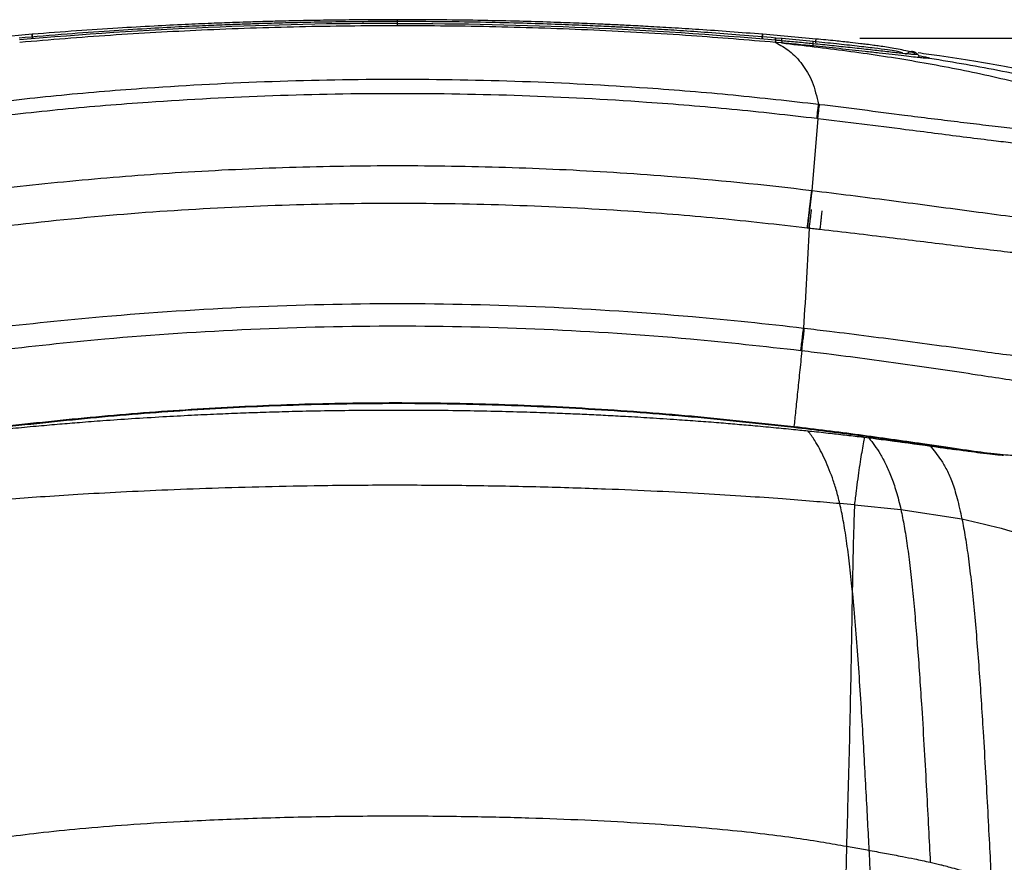
# Model space of a CAD drawing. Units: millimetres. Extents: x 0 to 5940, y 0 to 4200.
# Drawn here: x 2317 to 2519, y 1148 to 1320 of the extents above; entities that cross this region are included whole.
import ezdxf

# ---------------------------------------------------------------- set-up
doc = ezdxf.new("R2010")
doc.units = ezdxf.units.MM
doc.header["$LTSCALE"] = 20
doc.layers.add('DEFAULT', color=179, linetype='Continuous')
doc.styles.add('SLDTEXTSTYLE2', font='TXT', dxfattribs={"width": 0.605})
doc.dimstyles.new('SLDDIMSTYLE0', dxfattribs={"dimtxt": 50, "dimasz": 50, "dimexe": 0, "dimexo": 0.0625, "dimgap": 12.5, "dimtad": 1, "dimdec": 0, "dimrnd": 1e-09, "dimzin": 12, "dimdsep": 46, "dimtxsty": 'SLDTEXTSTYLE2', "dimsah": 1, "dimcen": 0.09, "dimadec": 0, "dimazin": 3, "dimtfac": 1, "dimtofl": 0, "dimtmove": 0, "dimatfit": 3, "dimfxl": 0, "dimfrac": 2, "dimtolj": 1, "dimtzin": 12, "dimarcsym": 0})

# ---------------------------------------------------------------- blocks, each defined once
blk = doc.blocks.new('_D_7')
at = {"layer": 'DEFAULT'}
for p, q in [((2489.43, 1316.55), (2924.7, 1316.55)), ((2904.7, 663.67), (2904.7, 1316.55)), ((2414.7, 663.67), (2924.7, 663.67))]:
    blk.add_line(p, q, dxfattribs=at)
for points in [[(2904.7, 1316.55), (2896.7, 1266.55), (2912.7, 1266.55)], [(2904.7, 663.67), (2912.7, 713.67), (2896.7, 713.67)]]:
    blk.add_solid(points, dxfattribs=at)
at = {"layer": 'DEFAULT', "insert": (2840.24, 932.82), "char_height": 50, "attachment_point": 1, "rotation": 90, "style": 'SLDTEXTSTYLE2'}
blk.add_mtext('653', dxfattribs=at)

msp = doc.modelspace()

# ---------------------------------------------------------------- linework, layer by layer
at = {"color": 7, "linetype": 'Continuous', "lineweight": 25}
for p, q in [((2319.84, 1317.36), (2308.92, 1316.39)), ((2480.48, 1316.39), (2469.55, 1317.36)), ((2472.17, 1315.69), (2472.11, 1315.69)), ((2473.42, 1315.58), (2472.17, 1315.69)), ((2472.19, 1316.58), (2472.19, 1316.56)), ((2473.5, 1316.47), (2472.25, 1316.58)), ((2479.89, 1315.87), (2473.5, 1316.47)), ((2503.17, 1312.46), (2503.17, 1312.46)), ((2480.99, 1303.04), (2481.18, 1303.01)), ((2480.84, 1300.07), (2479.6, 1285.37)), ((2479.6, 1285.37), (2479.69, 1285.36)), ((2477.91, 1257.19), (2478.11, 1257.16)), ((2477.56, 1252.52), (2477.36, 1252.55)), ((2475.95, 1237.03), (2475.93, 1236.81)), ((2488.34, 1220.96), (2485.35, 1221.23)), ((2488.34, 1220.96), (2497.86, 1220.01)), ((2497.86, 1220.01), (2510.36, 1218.1)), ((2486.71, 1151.07), (2491.37, 1150.23))]:
    msp.add_line(p, q, dxfattribs=at)
at = {"color": 8, "linetype": 'Continuous', "lineweight": 25}
msp.add_line((2503.52, 1312.56), (2503.75, 1312.48), dxfattribs=at)
at = {"color": 7, "linetype": 'Continuous', "lineweight": 25, "flags": 128}
for points in [[(2472.16, 1316.2), (2472.18, 1316.2), (2472.19, 1316.2), (2472.22, 1316.19)], [(2480.84, 1300.07), (2480.91, 1300.65), (2480.97, 1301.18), (2481.03, 1301.66), (2481.07, 1302.07), (2481.11, 1302.41), (2481.15, 1302.68), (2481.17, 1302.89), (2481.18, 1303.01)], [(2478.74, 1277.66), (2478.73, 1277.66), (2478.72, 1277.67), (2478.7, 1277.67), (2478.68, 1277.67), (2478.67, 1277.67)]]:
    msp.add_lwpolyline(points, dxfattribs=at)
at = {"color": 8, "linetype": 'Continuous', "lineweight": 25, "flags": 128}
msp.add_lwpolyline([(2479.14, 1281.56), (2479.14, 1281.59), (2479.2, 1282.07), (2479.27, 1282.61), (2479.34, 1283.18), (2479.41, 1283.76), (2479.48, 1284.34), (2479.54, 1284.88), (2479.6, 1285.37)], dxfattribs=at)
at = {"color": 7, "linetype": 'Continuous', "lineweight": 25}
msp.add_arc((2503.34, 1310.53), 1.94, 81.4322, 97.3066, dxfattribs=at)
for points, knots in [([(2394.7, 1319.96), (2392.4, 1319.96), (2387.92, 1319.95), (2381.51, 1319.88), (2375.73, 1319.77), (2370.74, 1319.65), (2366.54, 1319.53), (2363, 1319.41), (2359.38, 1319.27), (2355.06, 1319.1), (2349.56, 1318.84), (2342.98, 1318.48), (2335.34, 1318.01), (2326.62, 1317.39), (2320.46, 1316.86), (2317.2, 1316.59)], [0, 0, 0, 0, 0.088733, 0.17333, 0.247789, 0.312111, 0.366294, 0.41034, 0.449219, 0.506378, 0.577392, 0.662255, 0.760958, 0.873539, 1, 1, 1, 1]), ([(2394.7, 1319.58), (2381.77, 1319.58), (2368.84, 1319.31), (2343.01, 1318.18), (2330.11, 1317.34), (2317.23, 1316.2)], [0, 0, 0, 0, 0.5, 0.5, 1, 1, 1, 1]), ([(2394.7, 1320.34), (2392.47, 1320.34), (2388.12, 1320.33), (2381.89, 1320.26), (2376.29, 1320.17), (2371.44, 1320.06), (2367.37, 1319.95), (2363.92, 1319.85), (2360.41, 1319.73), (2356.22, 1319.57), (2350.87, 1319.34), (2344.49, 1319.02), (2337.06, 1318.59), (2328.75, 1318.05), (2322.92, 1317.59), (2319.9, 1317.36)], [0, 0, 0, 0, 0.089294, 0.17439, 0.249286, 0.313984, 0.368483, 0.412783, 0.451894, 0.509393, 0.580832, 0.666211, 0.76553, 0.878793, 1, 1, 1, 1]), ([(2469.49, 1317.36), (2467.27, 1317.53), (2462.93, 1317.88), (2456.72, 1318.31), (2451.13, 1318.66), (2446.29, 1318.94), (2442.22, 1319.15), (2438.78, 1319.32), (2435.26, 1319.48), (2431.07, 1319.65), (2425.73, 1319.84), (2419.34, 1320.03), (2411.9, 1320.2), (2403.57, 1320.32), (2397.72, 1320.34), (2394.7, 1320.34)], [0, 0, 0, 0, 0.089303, 0.174405, 0.249307, 0.314008, 0.36851, 0.412814, 0.451924, 0.509421, 0.580858, 0.666235, 0.765551, 0.878806, 1, 1, 1, 1]), ([(2472.19, 1316.59), (2469.75, 1316.8), (2465.13, 1317.19), (2458.58, 1317.69), (2452.82, 1318.08), (2447.84, 1318.39), (2443.64, 1318.63), (2440.1, 1318.82), (2436.49, 1319), (2432.17, 1319.19), (2426.66, 1319.41), (2420.08, 1319.62), (2412.42, 1319.8), (2403.84, 1319.94), (2397.81, 1319.96), (2394.7, 1319.96)], [0, 0, 0, 0, 0.094733, 0.17935, 0.253786, 0.318084, 0.372251, 0.416284, 0.455162, 0.512324, 0.583345, 0.668223, 0.766959, 0.879552, 1, 1, 1, 1]), ([(2394.7, 1319.58), (2407.63, 1319.58), (2420.56, 1319.31), (2446.39, 1318.18), (2459.28, 1317.34), (2472.16, 1316.2)], [0, 0, 0, 0, 0.5, 0.5, 1, 1, 1, 1]), ([(2472.11, 1315.69), (2466.4, 1316.17), (2454.01, 1317.19), (2434.91, 1318.26), (2414.82, 1318.94), (2394.73, 1319.17), (2374.62, 1318.94), (2355, 1318.27), (2335.88, 1317.22), (2323.48, 1316.2), (2317.28, 1315.69)], [0, 0, 0, 0, 0.110947, 0.240567, 0.370187, 0.499769, 0.629501, 0.759234, 0.879617, 1, 1, 1, 1]), ([(2319.84, 1317.33), (2319.84, 1317.34), (2319.84, 1317.36), (2319.84, 1317.35), (2319.84, 1317.35)], [0, 0, 0, 0, 0.90573, 1, 1, 1, 1]), ([(2319.9, 1317.33), (2319.9, 1317.35), (2319.9, 1317.37), (2319.9, 1317.35), (2319.9, 1317.33)], [0, 0, 0, 0, 0.465255, 1, 1, 1, 1]), ([(2469.49, 1317.33), (2469.49, 1317.35), (2469.49, 1317.37), (2469.49, 1317.35), (2469.49, 1317.33)], [0, 0, 0, 0, 0.465267, 1, 1, 1, 1]), ([(2469.55, 1317.33), (2469.55, 1317.34), (2469.55, 1317.36), (2469.55, 1317.35), (2469.55, 1317.35)], [0, 0, 0, 0, 0.905568, 1, 1, 1, 1]), ([(2472.17, 1315.69), (2473.15, 1315.15), (2475.11, 1314.06), (2477.7, 1311.32), (2479.84, 1307.8), (2480.6, 1304.63), (2480.99, 1303.04)], [0, 0, 0, 0, 0.250018, 0.500028, 0.750008, 1, 1, 1, 1]), ([(2472.22, 1316.19), (2472.43, 1316.18), (2472.63, 1316.16), (2472.84, 1316.14), (2472.98, 1316.13), (2473.11, 1316.11), (2473.25, 1316.1), (2473.32, 1316.1), (2473.4, 1316.09), (2473.47, 1316.08)], [0, 0, 0, 0, 0.000626994, 0.000626994, 0.000626994, 0.001036055, 0.001036055, 0.001036055, 0.001253872, 0.001253872, 0.001253872, 0.001253872]), ([(2472.25, 1316.55), (2472.25, 1316.57), (2472.25, 1316.6), (2472.25, 1316.57), (2472.25, 1316.55)], [0, 0, 0, 0, 0.406318, 1, 1, 1, 1]), ([(2473.42, 1315.58), (2477.87, 1315.07), (2486.78, 1314.05), (2500.11, 1312.04), (2513.39, 1309.54), (2526.56, 1306.4), (2539.6, 1302.6), (2548.1, 1299.3), (2552.36, 1297.66)], [0, 0, 0, 0, 0.166369, 0.333442, 0.500281, 0.666865, 0.833453, 1, 1, 1, 1]), ([(2479.8, 1314.97), (2479.15, 1315.03), (2477.85, 1315.16), (2475.9, 1315.35), (2474.42, 1315.49), (2473.6, 1315.56), (2473.42, 1315.58), (2473.42, 1315.58)], [0, 0, 0, 0, 0.305805, 0.611542, 0.917211, 0.999991, 1, 1, 1, 1]), ([(2473.47, 1316.08), (2473.99, 1316.04), (2474.51, 1315.99), (2475.03, 1315.94), (2475.57, 1315.89), (2476.12, 1315.84), (2476.66, 1315.79), (2477.21, 1315.74), (2477.75, 1315.68), (2478.3, 1315.63), (2478.82, 1315.58), (2479.33, 1315.53), (2479.85, 1315.48)], [0, 0, 0, 0, 0.001568084, 0.001568084, 0.001568084, 0.003206015, 0.003206015, 0.003206015, 0.004850909, 0.004850909, 0.004850909, 0.006411658, 0.006411658, 0.006411658, 0.006411658]), ([(2498.27, 1313.48), (2498.16, 1313.54), (2497.89, 1313.7), (2496.88, 1313.91), (2495.08, 1314.18), (2492.34, 1314.52), (2488.75, 1314.94), (2484.49, 1315.4), (2481.48, 1315.71), (2479.89, 1315.87)], [0, 0, 0, 0, 0.064781, 0.16679, 0.289556, 0.434841, 0.60214, 0.790155, 1, 1, 1, 1]), ([(2500.76, 1313.44), (2500.4, 1313.56), (2499.73, 1313.78), (2498.19, 1314.14), (2496.57, 1314.45), (2494.99, 1314.71), (2493.58, 1314.92), (2492.22, 1315.1), (2490.92, 1315.27), (2489.32, 1315.46), (2487.19, 1315.71), (2484.14, 1316.04), (2481.8, 1316.27), (2480.48, 1316.39)], [0, 0, 0, 0, 0.1214937, 0.2281922, 0.3208178, 0.3990607, 0.4640063, 0.5153164, 0.5790762, 0.6303691, 0.7178878, 0.8409966, 1, 1, 1, 1]), ([(2479.8, 1314.97), (2479.64, 1314.99), (2479.38, 1315.01), (2479.12, 1315.04), (2479.02, 1315.05)], [0, 0, 0, 0, 0.624553, 1, 1, 1, 1]), ([(2503.53, 1312.43), (2503.35, 1312.44), (2503, 1312.45), (2501.94, 1312.54), (2500.47, 1312.69), (2498.52, 1312.91), (2496.12, 1313.18), (2493.42, 1313.5), (2489.8, 1313.91), (2485.21, 1314.42), (2481.6, 1314.79), (2479.8, 1314.97)], [0, 0, 0, 0, 0.092434, 0.180992, 0.269511, 0.3667, 0.463914, 0.560485, 0.657166, 0.82817, 1, 1, 1, 1]), ([(2479.85, 1315.48), (2481.13, 1315.35), (2482.4, 1315.22), (2484.95, 1314.95), (2486.22, 1314.82), (2488.72, 1314.55), (2489.95, 1314.41), (2491.75, 1314.21), (2492.35, 1314.14), (2493.5, 1314.01), (2494.05, 1313.95), (2495.13, 1313.83), (2495.64, 1313.77), (2496.61, 1313.66), (2497.07, 1313.61), (2498.35, 1313.47), (2499.05, 1313.4), (2499.9, 1313.32), (2500.14, 1313.3), (2500.56, 1313.27), (2500.73, 1313.26), (2501, 1313.26), (2501.09, 1313.26), (2501.18, 1313.26), (2501.21, 1313.27), (2501.23, 1313.28), (2501.23, 1313.29), (2501.22, 1313.3)], [0, 0, 0, 0, 0.125, 0.125, 0.25, 0.25, 0.375, 0.375, 0.4375, 0.4375, 0.5, 0.5, 0.5625, 0.5625, 0.625, 0.625, 0.75, 0.75, 0.8125, 0.8125, 0.875, 0.875, 0.9375, 0.9375, 0.96875, 0.96875, 1, 1, 1, 1]), ([(2501.23, 1313.29), (2501.06, 1313.46), (2500.88, 1313.6), (2500.48, 1313.79), (2500.27, 1313.82), (2499.84, 1313.78), (2499.62, 1313.7), (2499.2, 1313.49), (2499.01, 1313.35), (2498.83, 1313.22)], [0, 0, 0, 0, 0.25, 0.25, 0.5, 0.5, 0.75, 0.75, 1, 1, 1, 1]), ([(2561.67, 1299.02), (2561.33, 1299.16), (2560.07, 1299.66), (2558.1, 1300.37), (2555.65, 1301.24), (2553.37, 1302.02), (2550.31, 1303.02), (2546.75, 1304.12), (2542.71, 1305.29), (2538.17, 1306.51), (2533.61, 1307.64), (2529.1, 1308.69), (2524.38, 1309.7), (2519.07, 1310.75), (2512.71, 1311.87), (2506.77, 1312.82), (2502.83, 1313.34), (2501.37, 1313.53)], [0, 0, 0, 0, 0.0124412, 0.0471095, 0.0730941, 0.1067475, 0.1427128, 0.209002, 0.2844332, 0.3690533, 0.4627259, 0.5523166, 0.6317855, 0.7282811, 0.8289742, 0.9362869, 1, 1, 1, 1]), ([(2501.25, 1313.31), (2501.29, 1313.25), (2501.39, 1313.14), (2501.48, 1312.95), (2501.53, 1312.76), (2501.53, 1312.64), (2501.53, 1312.58)], [0, 0, 0, 0, 0.26788, 0.53576, 0.80364, 1, 1, 1, 1]), ([(2501.45, 1313), (2501.47, 1313), (2502.01, 1312.9), (2502.68, 1312.77), (2503.38, 1312.62), (2503.49, 1312.57), (2503.52, 1312.56)], [0, 0, 0, 0, 0.0145123, 0.434934, 0.8554891, 1, 1, 1, 1]), ([(2503.73, 1312.48), (2508.72, 1311.65), (2518.67, 1310), (2533.42, 1306.52), (2547.95, 1302.2), (2557.31, 1298.38), (2561.99, 1296.47)], [0, 0, 0, 0, 0.250338, 0.499431, 0.749757, 1, 1, 1, 1]), ([(2308.41, 1303.04), (2314.23, 1303.7), (2325.87, 1305.01), (2346.08, 1306.65), (2369.02, 1307.87), (2394.68, 1308.31), (2420.33, 1307.87), (2443.26, 1306.66), (2463.48, 1305.02), (2475.15, 1303.7), (2480.99, 1303.04)], [0, 0, 0, 0, 0.1015702, 0.2031409, 0.3515696, 0.499999, 0.6481779, 0.7963561, 0.8981783, 1, 1, 1, 1]), ([(2480.64, 1300.09), (2474.83, 1300.75), (2463.21, 1302.07), (2443.07, 1303.7), (2420.23, 1304.9), (2394.68, 1305.34), (2369.12, 1304.9), (2346.27, 1303.69), (2326.14, 1302.06), (2314.55, 1300.75), (2308.76, 1300.09)], [0, 0, 0, 0, 0.101813, 0.203626, 0.351812, 0.499999, 0.648437, 0.796874, 0.898437, 1, 1, 1, 1]), ([(2481.18, 1303.01), (2484.09, 1302.65), (2489.91, 1301.93), (2497.56, 1300.94), (2504.08, 1300.12), (2509.45, 1299.46), (2514.71, 1298.83), (2519.69, 1298.26), (2524.12, 1297.82), (2527.73, 1297.53), (2530.87, 1297.34), (2533.57, 1297.24), (2535.8, 1297.23), (2538.46, 1297.32), (2541.34, 1297.48), (2544.29, 1297.66), (2546.83, 1297.79), (2549.45, 1297.82), (2551.24, 1297.72), (2552.2, 1297.67)], [0, 0, 0, 0, 0.056114, 0.112178, 0.147556, 0.18297, 0.218248, 0.254291, 0.290272, 0.325662, 0.361126, 0.402614, 0.444248, 0.485863, 0.585164, 0.684535, 0.783989, 0.883402, 1, 1, 1, 1]), ([(2480.84, 1300.07), (2480.84, 1300.07), (2480.77, 1300.08), (2480.7, 1300.09), (2480.64, 1300.09)], [0, 0, 0, 0, 0.0003, 1, 1, 1, 1]), ([(2556.37, 1293.91), (2556.37, 1293.91), (2555.49, 1293.94), (2553.73, 1294.01), (2551.23, 1293.98), (2548.78, 1293.86), (2545.93, 1293.69), (2543.09, 1293.57), (2540.42, 1293.51), (2538.07, 1293.55), (2535.18, 1293.69), (2531.7, 1293.94), (2528.01, 1294.26), (2524.13, 1294.68), (2520.38, 1295.11), (2515.89, 1295.66), (2510.67, 1296.31), (2504.79, 1297.06), (2497.83, 1297.94), (2489.84, 1298.96), (2483.84, 1299.71), (2480.84, 1300.07), (2480.84, 1300.07)], [0, 0, 0, 0, 0, 0.111275, 0.206694, 0.302151, 0.39753, 0.492843, 0.535264, 0.577705, 0.620002, 0.65868, 0.697282, 0.724465, 0.751785, 0.779012, 0.815822, 0.85277, 0.88968, 0.944818, 1, 1, 1, 1, 1]), ([(2309.79, 1285.37), (2309.79, 1285.37), (2316.54, 1286.19), (2330.07, 1287.63), (2351, 1289.24), (2372.55, 1290.24), (2391, 1290.52), (2409.46, 1290.38), (2427.91, 1289.81), (2452.55, 1288.28), (2469.77, 1286.57), (2479.6, 1285.37), (2479.6, 1285.37)], [0, 0, 0, 0, 0, 0.119869, 0.239739, 0.369871, 0.500003, 0.565031, 0.695168, 0.825303, 1, 1, 1, 1, 1]), ([(2479.69, 1285.36), (2482.31, 1285.04), (2487.57, 1284.39), (2495.44, 1283.38), (2503.25, 1282.36), (2510.95, 1281.32), (2518.42, 1280.32), (2524.76, 1279.51), (2529.85, 1278.91), (2533.86, 1278.47), (2538.03, 1278.05), (2542.08, 1277.68), (2545.78, 1277.4), (2548.44, 1277.26), (2550.38, 1277.21), (2552.65, 1277.21), (2555.2, 1277.2), (2557.83, 1277.17), (2561.12, 1277.06), (2563.67, 1276.91), (2565.42, 1276.79), (2565.42, 1276.79)], [0, 0, 0, 0, 0.043703, 0.087494, 0.131172, 0.17472, 0.218493, 0.262195, 0.291746, 0.321408, 0.350982, 0.395252, 0.439743, 0.484141, 0.516362, 0.548592, 0.633413, 0.71829, 0.803169, 1, 1, 1, 1, 1]), ([(2478.67, 1277.67), (2472.56, 1278.36), (2460.33, 1279.75), (2440.21, 1281.33), (2418.33, 1282.44), (2398.64, 1282.77), (2378.95, 1282.61), (2359.27, 1281.94), (2335.2, 1280.37), (2319.05, 1278.59), (2310.72, 1277.67)], [0, 0, 0, 0, 0.109649, 0.219299, 0.35965, 0.500001, 0.570126, 0.710467, 0.850807, 1, 1, 1, 1]), ([(2479.09, 1277.62), (2478.89, 1274.23), (2478.5, 1267.45), (2478.11, 1260.61), (2477.91, 1257.19)], [0, 0, 0, 0, 0.499941, 1, 1, 1, 1]), ([(2479.09, 1277.62), (2479.09, 1277.62), (2478.97, 1277.63), (2478.85, 1277.65), (2478.74, 1277.66)], [0, 0, 0, 0, 0.000171, 1, 1, 1, 1]), ([(2481.29, 1277.36), (2480.89, 1277.41), (2480.26, 1277.48), (2479.53, 1277.57), (2479.19, 1277.61), (2479.09, 1277.62)], [0, 0, 0, 0, 0.546977, 0.85366, 1, 1, 1, 1]), ([(2567.52, 1269.91), (2566.84, 1269.95), (2564.59, 1270.1), (2561.52, 1270.08), (2557.97, 1269.94), (2555.3, 1269.86), (2552.73, 1269.87), (2550.6, 1269.94), (2548.01, 1270.08), (2544.63, 1270.33), (2540.96, 1270.64), (2537.29, 1270.97), (2534.26, 1271.24), (2530.99, 1271.55), (2527.48, 1271.9), (2523.72, 1272.3), (2519.22, 1272.8), (2513.98, 1273.42), (2507.97, 1274.16), (2501.79, 1274.92), (2495.25, 1275.72), (2488.41, 1276.53), (2483.67, 1277.08), (2481.29, 1277.36)], [0, 0, 0, 0, 0.076851, 0.255973, 0.345655, 0.435299, 0.474137, 0.512966, 0.552451, 0.591911, 0.638712, 0.662667, 0.686619, 0.710219, 0.733817, 0.758142, 0.782471, 0.816671, 0.850888, 0.886021, 0.921164, 0.960541, 1, 1, 1, 1]), ([(2311.49, 1257.19), (2311.49, 1257.19), (2319.08, 1258.09), (2336.71, 1259.91), (2364.46, 1261.75), (2394.7, 1262.44), (2424.95, 1261.75), (2452.7, 1259.91), (2470.32, 1258.09), (2477.91, 1257.19), (2477.91, 1257.19)], [0, 0, 0, 0, 0.0000004, 0.1374411, 0.3187224, 0.5, 0.6813332, 0.8626703, 0.9999996, 1, 1, 1, 1]), ([(2477.36, 1252.55), (2469.81, 1253.38), (2452.31, 1255.31), (2424.74, 1257.09), (2394.7, 1257.79), (2364.66, 1257.09), (2337.09, 1255.31), (2319.59, 1253.38), (2312.04, 1252.55)], [0, 0, 0, 0, 0.137384, 0.318693, 0.5, 0.681251, 0.862505, 1, 1, 1, 1]), ([(2478.11, 1257.16), (2479.82, 1256.96), (2484.21, 1256.44), (2491.27, 1255.55), (2499.26, 1254.51), (2507.18, 1253.45), (2514.44, 1252.45), (2521.01, 1251.56), (2526.84, 1250.81), (2532.47, 1250.13), (2537.7, 1249.54), (2542.41, 1249.02), (2546.78, 1248.56), (2550.62, 1248.2), (2553.93, 1247.97), (2556.6, 1247.85), (2559.65, 1247.8), (2562.83, 1247.85), (2567.36, 1248.06), (2570.35, 1248.06), (2572.43, 1248.06)], [0, 0, 0, 0, 0.026753, 0.068527, 0.110399, 0.152183, 0.193839, 0.227391, 0.261012, 0.294502, 0.3306, 0.366882, 0.403029, 0.448893, 0.494956, 0.541197, 0.587305, 0.683598, 0.779924, 1, 1, 1, 1]), ([(2477.56, 1252.52), (2477.4, 1251), (2477.08, 1247.96), (2476.65, 1243.84), (2476.26, 1240.07), (2476.06, 1238.04), (2475.95, 1237.03)], [0, 0, 0, 0, 0.23367, 0.46734, 0.73367, 1, 1, 1, 1]), ([(2569.81, 1242.73), (2567.73, 1242.74), (2564.79, 1242.75), (2560.33, 1242.61), (2557.26, 1242.6), (2554.28, 1242.66), (2551.59, 1242.77), (2548.21, 1242.99), (2544.33, 1243.33), (2540, 1243.81), (2535.48, 1244.37), (2530.46, 1245.04), (2525.04, 1245.82), (2519.42, 1246.67), (2513.07, 1247.64), (2506, 1248.71), (2498.27, 1249.81), (2490.46, 1250.88), (2483.55, 1251.79), (2479.25, 1252.31), (2477.56, 1252.52)], [0, 0, 0, 0, 0.223063, 0.316785, 0.41048, 0.458447, 0.506559, 0.554469, 0.602159, 0.637486, 0.672942, 0.708222, 0.741141, 0.774189, 0.807168, 0.848542, 0.890047, 0.931644, 0.973144, 1, 1, 1, 1]), ([(2313.44, 1237.03), (2319.93, 1237.73), (2332.9, 1239.14), (2352.44, 1240.64), (2372.02, 1241.62), (2392.14, 1242.01), (2412.77, 1241.78), (2433.87, 1240.85), (2454.94, 1239.3), (2468.95, 1237.79), (2475.95, 1237.03)], [0, 0, 0, 0, 0.120152, 0.240302, 0.360808, 0.481313, 0.610873, 0.740566, 0.870231, 1, 1, 1, 1]), ([(2475.93, 1236.81), (2468.93, 1237.57), (2454.93, 1239.09), (2433.87, 1240.64), (2412.77, 1241.57), (2392.17, 1241.81), (2372.09, 1241.42), (2352.53, 1240.44), (2332.98, 1238.93), (2319.97, 1237.52), (2313.46, 1236.81)], [0, 0, 0, 0, 0.129677, 0.25945, 0.389004, 0.51869, 0.638825, 0.75896, 0.879478, 1, 1, 1, 1]), ([(2280.62, 1232.33), (2281.69, 1232.49), (2283.86, 1232.81), (2286.74, 1233.21), (2289.09, 1233.54), (2290.81, 1233.77), (2292.31, 1233.97), (2293.86, 1234.17), (2295.64, 1234.4), (2297.9, 1234.69), (2300.79, 1235.04), (2304.02, 1235.42), (2307.08, 1235.76), (2309.69, 1236.05), (2312.76, 1236.36), (2316.55, 1236.74), (2321.05, 1237.16), (2325.41, 1237.54), (2329.8, 1237.9), (2334.7, 1238.28), (2340.39, 1238.67), (2346.39, 1239.04), (2352.21, 1239.35), (2357.51, 1239.6), (2362.42, 1239.8), (2367.33, 1239.97), (2372.54, 1240.13), (2378.41, 1240.26), (2385.04, 1240.36), (2392.15, 1240.41), (2399.57, 1240.4), (2406.76, 1240.33), (2413.59, 1240.21), (2419.66, 1240.05), (2424.94, 1239.88), (2429.47, 1239.7), (2433.51, 1239.53), (2437.44, 1239.33), (2441.73, 1239.11), (2446.61, 1238.82), (2451.58, 1238.49), (2456.29, 1238.16), (2460.41, 1237.84), (2464.31, 1237.51), (2468.23, 1237.17), (2472.22, 1236.8), (2476.08, 1236.42), (2479.81, 1236.04), (2483.27, 1235.66), (2486.79, 1235.26), (2489.94, 1234.88), (2492.63, 1234.55), (2494.73, 1234.28), (2496.35, 1234.07), (2497.74, 1233.88), (2499.07, 1233.7), (2500.77, 1233.47), (2503.07, 1233.15), (2505.8, 1232.77), (2507.82, 1232.47), (2508.79, 1232.33)], [0, 0, 0, 0, 0.0152, 0.03101, 0.042856, 0.05056, 0.057141, 0.065451, 0.073474, 0.083332, 0.097084, 0.113437, 0.127868, 0.139584, 0.149382, 0.169294, 0.190476, 0.209361, 0.227158, 0.248027, 0.273683, 0.301617, 0.326839, 0.348958, 0.369108, 0.388287, 0.409833, 0.432946, 0.459685, 0.490127, 0.51895, 0.549454, 0.577188, 0.601757, 0.623259, 0.641851, 0.658213, 0.674311, 0.69182, 0.713123, 0.736861, 0.75602, 0.774818, 0.791453, 0.808014, 0.827528, 0.845851, 0.860471, 0.877982, 0.893585, 0.909215, 0.92152, 0.930733, 0.93947, 0.945414, 0.951526, 0.959542, 0.97121, 0.986144, 1, 1, 1, 1]), ([(2475.95, 1237.03), (2478.17, 1236.77), (2482.62, 1236.24), (2489.28, 1235.38), (2495.88, 1234.47), (2501.54, 1233.65), (2506.16, 1232.96), (2509.77, 1232.43), (2512.95, 1231.99), (2515.86, 1231.61), (2518.32, 1231.34), (2520.36, 1231.15), (2522.58, 1231.01), (2524.87, 1230.95), (2527.07, 1230.98), (2529.33, 1231.07), (2531.81, 1231.17), (2533.98, 1231.23), (2535.46, 1231.22), (2536.13, 1231.2), (2536.41, 1231.19), (2536.51, 1231.19), (2536.58, 1231.18), (2536.63, 1231.18), (2536.65, 1231.18)], [0, 0, 0, 0, 0.046468, 0.093088, 0.139407, 0.185463, 0.214328, 0.243145, 0.272635, 0.302157, 0.339858, 0.377797, 0.415719, 0.49564, 0.575653, 0.655672, 0.774495, 0.893172, 0.952465, 0.982099, 0.989506, 0.993209, 0.996912, 1, 1, 1, 1]), ([(2518.88, 1231.07), (2518.8, 1231.08), (2518.19, 1231.12), (2516.72, 1231.26), (2514.43, 1231.53), (2511.75, 1231.9), (2508.82, 1232.32), (2505.45, 1232.83), (2501.03, 1233.49), (2495.53, 1234.29), (2489.03, 1235.19), (2482.49, 1236.04), (2478.12, 1236.55), (2475.93, 1236.81)], [0, 0, 0, 0, 0.015174, 0.114256, 0.212786, 0.287069, 0.361234, 0.434527, 0.507961, 0.63012, 0.753, 0.876708, 1, 1, 1, 1]), ([(2485.35, 1221.23), (2483.55, 1221.39), (2479.62, 1221.72), (2473.21, 1222.22), (2465.73, 1222.75), (2457.18, 1223.28), (2447.59, 1223.78), (2436.39, 1224.25), (2423.65, 1224.65), (2409.56, 1224.92), (2395.08, 1225.02), (2381.51, 1224.94), (2369.16, 1224.72), (2358.21, 1224.43), (2347.86, 1224.04), (2338.27, 1223.6), (2329.58, 1223.12), (2321.86, 1222.62), (2315.12, 1222.14), (2309.29, 1221.68), (2305.7, 1221.37), (2304.04, 1221.23)], [0, 0, 0, 0, 0.02985, 0.06515, 0.106406, 0.153706, 0.206766, 0.264992, 0.339072, 0.41738, 0.497898, 0.578472, 0.641519, 0.702169, 0.759466, 0.812592, 0.860909, 0.903274, 0.940441, 0.972536, 1, 1, 1, 1]), ([(2487.9, 1203.63), (2487.71, 1205.42), (2487.34, 1209), (2486.73, 1213.71), (2486.07, 1217.89), (2485.59, 1220.12), (2485.35, 1221.23)], [0, 0, 0, 0, 0.249037, 0.498055, 0.749029, 1, 1, 1, 1]), ([(2488.34, 1220.96), (2488.28, 1219.48), (2488.18, 1216.51), (2488.03, 1210.64), (2487.94, 1205.97), (2487.9, 1203.63)], [0, 0, 0, 0, 0.3332242, 0.6664365, 1, 1, 1, 1]), ([(2497.86, 1220.01), (2498.09, 1218.91), (2498.54, 1216.72), (2499.17, 1212.66), (2499.76, 1208.05), (2500.31, 1202.93), (2500.82, 1197.4), (2501.44, 1189.63), (2502.06, 1180.6), (2502.65, 1170.74), (2503.11, 1162.4), (2503.53, 1154.56), (2503.75, 1150.04), (2503.87, 1147.77)], [0, 0, 0, 0, 0.07337, 0.146741, 0.220688, 0.29464, 0.367946, 0.441256, 0.588101, 0.690924, 0.793738, 0.896877, 1, 1, 1, 1]), ([(2510.36, 1218.1), (2513.43, 1217.42), (2519.58, 1216.06), (2527.67, 1213.17), (2534.63, 1209.88), (2540.52, 1206.42), (2546.83, 1201.91), (2553.38, 1196.21), (2557.62, 1191.44), (2559.73, 1189.06)], [0, 0, 0, 0, 0.160467, 0.320992, 0.437559, 0.554124, 0.670718, 0.835548, 1, 1, 1, 1]), ([(2510.36, 1218.1), (2510.6, 1216.89), (2511.06, 1214.46), (2511.71, 1210), (2512.31, 1204.99), (2512.87, 1199.47), (2513.39, 1193.56), (2514.02, 1185.29), (2514.63, 1175.99), (2515.21, 1166.12), (2515.65, 1158.07), (2516.04, 1150.52), (2516.26, 1146.18), (2516.37, 1144.02)], [0, 0, 0, 0, 0.075579, 0.151161, 0.227333, 0.303511, 0.379015, 0.454524, 0.60572, 0.704121, 0.802512, 0.901264, 1, 1, 1, 1]), ([(2487.9, 1203.63), (2487.85, 1201.31), (2487.77, 1196.69), (2487.63, 1188.31), (2487.45, 1178.87), (2487.21, 1168.77), (2486.94, 1159.24), (2486.79, 1153.79), (2486.71, 1151.07)], [0, 0, 0, 0, 0.138082, 0.276402, 0.457712, 0.63885, 0.819584, 1, 1, 1, 1]), ([(2491.37, 1150.23), (2491.27, 1152.09), (2491.08, 1155.82), (2490.75, 1162.11), (2490.39, 1168.81), (2489.84, 1178.21), (2489.22, 1187.89), (2488.5, 1197.2), (2488.1, 1201.48), (2487.9, 1203.63)], [0, 0, 0, 0, 0.123531, 0.247072, 0.371078, 0.495092, 0.747466, 0.87374, 1, 1, 1, 1]), ([(2302.68, 1151.07), (2304.38, 1151.37), (2308.09, 1152.02), (2314.23, 1152.95), (2321.52, 1153.87), (2330.02, 1154.73), (2339.71, 1155.52), (2351.2, 1156.23), (2364.41, 1156.81), (2379.12, 1157.19), (2394.3, 1157.32), (2408.52, 1157.21), (2421.44, 1156.91), (2432.82, 1156.48), (2443.49, 1155.92), (2453.28, 1155.25), (2462.02, 1154.48), (2469.65, 1153.65), (2476.2, 1152.8), (2481.77, 1151.94), (2485.15, 1151.34), (2486.71, 1151.07)], [0, 0, 0, 0, 0.027889, 0.06123, 0.100903, 0.147232, 0.200056, 0.258791, 0.334327, 0.414787, 0.49783, 0.58094, 0.645777, 0.707817, 0.765965, 0.819307, 0.86717, 0.908473, 0.944087, 0.974346, 1, 1, 1, 1]), ([(2486.71, 1151.07), (2486.67, 1149.39), (2486.59, 1146.02), (2486.55, 1141.74), (2486.59, 1137.69), (2486.78, 1134.12), (2487.02, 1132.28), (2487.14, 1131.36)], [0, 0, 0, 0, 0.176667, 0.353017, 0.529765, 0.764038, 1, 1, 1, 1]), ([(2491.37, 1150.23), (2491.43, 1150.21), (2492.07, 1150.1), (2493.78, 1149.78), (2495.98, 1149.38), (2498.42, 1148.91), (2500.89, 1148.43), (2502.79, 1148.01), (2503.87, 1147.77)], [0, 0, 0, 0, 0.015675, 0.153373, 0.408502, 0.542278, 0.739372, 1, 1, 1, 1]), ([(2492.19, 1130.97), (2492.18, 1131.58), (2492.16, 1132.8), (2492.08, 1135.12), (2491.96, 1137.94), (2491.8, 1141.42), (2491.6, 1145.47), (2491.45, 1148.64), (2491.37, 1150.23)], [0, 0, 0, 0, 0.165583, 0.331191, 0.496727, 0.664451, 0.832261, 1, 1, 1, 1]), ([(2503.87, 1147.77), (2504.59, 1147.61), (2505.53, 1147.39), (2506.86, 1147.06), (2508.06, 1146.74), (2509.8, 1146.26), (2512.07, 1145.57), (2514.32, 1144.81), (2515.8, 1144.24), (2516.37, 1144.02)], [0, 0, 0, 0, 0.169574, 0.221211, 0.316127, 0.454315, 0.635725, 0.860261, 1, 1, 1, 1])]:
    msp.add_open_spline(points, degree=3, knots=knots, dxfattribs=at)
at = {"color": 8, "linetype": 'Continuous', "lineweight": 25}
for points, knots in [([(2394.7, 1319.88), (2394.7, 1319.97), (2394.7, 1320.16), (2394.7, 1320.32), (2394.7, 1320.32), (2394.7, 1320.32)], [0, 0, 0, 0, 0.327378, 0.730974, 1, 1, 1, 1]), ([(2394.7, 1319.58), (2394.7, 1319.64), (2394.7, 1319.79), (2394.7, 1319.95), (2394.7, 1319.95), (2394.7, 1319.94)], [0, 0, 0, 0, 0.303779, 0.74037, 1, 1, 1, 1]), ([(2394.7, 1319.09), (2394.7, 1319.17), (2394.7, 1319.36), (2394.7, 1319.5), (2394.7, 1319.58)], [0, 0, 0, 0, 0.402252, 1, 1, 1, 1]), ([(2319.91, 1316.55), (2319.89, 1316.75), (2319.87, 1317.04), (2319.85, 1317.29), (2319.84, 1317.32), (2319.84, 1317.33)], [0, 0, 0, 0, 0.567184, 0.845031, 1, 1, 1, 1]), ([(2319.97, 1316.55), (2319.95, 1316.75), (2319.93, 1317.05), (2319.91, 1317.29), (2319.9, 1317.32), (2319.9, 1317.33)], [0, 0, 0, 0, 0.567181, 0.845024, 1, 1, 1, 1]), ([(2469.43, 1316.55), (2469.44, 1316.75), (2469.47, 1317.05), (2469.49, 1317.29), (2469.49, 1317.32), (2469.49, 1317.33)], [0, 0, 0, 0, 0.567262, 0.844664, 1, 1, 1, 1]), ([(2469.49, 1316.55), (2469.5, 1316.75), (2469.53, 1317.04), (2469.55, 1317.29), (2469.55, 1317.32), (2469.55, 1317.33)], [0, 0, 0, 0, 0.567176, 0.845016, 1, 1, 1, 1]), ([(2472.16, 1316.2), (2472.16, 1316.15), (2472.15, 1316.06), (2472.13, 1315.88), (2472.12, 1315.75), (2472.12, 1315.69)], [0, 0, 0, 0, 0.345049, 0.690097, 1, 1, 1, 1]), ([(2472.16, 1316.2), (2472.16, 1316.24), (2472.18, 1316.37), (2472.19, 1316.52), (2472.19, 1316.6), (2472.19, 1316.58), (2472.19, 1316.58)], [0, 0, 0, 0, 0.202598, 0.599713, 0.977677, 1, 1, 1, 1]), ([(2472.22, 1316.19), (2472.21, 1316.15), (2472.21, 1316.05), (2472.19, 1315.88), (2472.18, 1315.75), (2472.17, 1315.69)], [0, 0, 0, 0, 0.34718, 0.694359, 1, 1, 1, 1]), ([(2472.22, 1316.19), (2472.22, 1316.24), (2472.23, 1316.36), (2472.24, 1316.51), (2472.25, 1316.54), (2472.25, 1316.55)], [0, 0, 0, 0, 0.240486, 0.713049, 1, 1, 1, 1]), ([(2473.47, 1316.08), (2473.46, 1316.03), (2473.45, 1315.94), (2473.44, 1315.76), (2473.43, 1315.63), (2473.42, 1315.57)], [0, 0, 0, 0, 0.342071, 0.684142, 1, 1, 1, 1]), ([(2473.47, 1316.08), (2473.47, 1316.13), (2473.48, 1316.25), (2473.49, 1316.4), (2473.5, 1316.49), (2473.5, 1316.47), (2473.5, 1316.47)], [0, 0, 0, 0, 0.202586, 0.600528, 0.978197, 1, 1, 1, 1]), ([(2479.85, 1315.48), (2479.85, 1315.52), (2479.87, 1315.65), (2479.88, 1315.8), (2479.89, 1315.88), (2479.89, 1315.86), (2479.89, 1315.86)], [0, 0, 0, 0, 0.202212, 0.599863, 0.977257, 1, 1, 1, 1]), ([(2480.4, 1315.59), (2480.42, 1315.79), (2480.45, 1316.09), (2480.47, 1316.33), (2480.48, 1316.41), (2480.48, 1316.39), (2480.48, 1316.39)], [0, 0, 0, 0, 0.506201, 0.754171, 0.989509, 1, 1, 1, 1]), ([(2501.25, 1313.31), (2501.25, 1313.31), (2501.24, 1313.32), (2501.2, 1313.33), (2501.17, 1313.34)], [0, 0, 0, 0, 0.000055, 1, 1, 1, 1]), ([(2503.71, 1312.48), (2503.71, 1312.48), (2503.72, 1312.48), (2503.74, 1312.45), (2503.63, 1312.44), (2503.53, 1312.43)], [0, 0, 0, 0, 0.000011, 0.053402, 1, 1, 1, 1]), ([(2479.23, 1281.58), (2479.25, 1281.74), (2479.3, 1282.17), (2479.42, 1283.16), (2479.57, 1284.36), (2479.65, 1285.03), (2479.69, 1285.36)], [0, 0, 0, 0, 0.152291, 0.434861, 0.71743, 1, 1, 1, 1]), ([(2478.67, 1277.67), (2478.71, 1278.01), (2478.8, 1278.7), (2478.91, 1279.63), (2479.01, 1280.43), (2479.08, 1281.05), (2479.13, 1281.42), (2479.14, 1281.51), (2479.14, 1281.53)], [0, 0, 0, 0, 0.187887, 0.375774, 0.563661, 0.751548, 0.939435, 1, 1, 1, 1]), ([(2478.74, 1277.66), (2478.78, 1278.01), (2478.86, 1278.69), (2478.98, 1279.62), (2479.07, 1280.42), (2479.15, 1281.04), (2479.19, 1281.42), (2479.2, 1281.5), (2479.21, 1281.52)], [0, 0, 0, 0, 0.1878896, 0.3757791, 0.5636687, 0.7515583, 0.9394478, 1, 1, 1, 1]), ([(2479.09, 1277.62), (2479.13, 1277.96), (2479.21, 1278.65), (2479.32, 1279.58), (2479.42, 1280.38), (2479.49, 1281), (2479.54, 1281.37), (2479.55, 1281.46), (2479.55, 1281.48)], [0, 0, 0, 0, 0.187888, 0.375776, 0.563664, 0.751552, 0.93944, 1, 1, 1, 1]), ([(2481.29, 1277.36), (2481.34, 1277.7), (2481.42, 1278.39), (2481.52, 1279.31), (2481.61, 1280.12), (2481.68, 1280.74), (2481.72, 1281.11), (2481.72, 1281.2), (2481.73, 1281.22)], [0, 0, 0, 0, 0.187923, 0.375846, 0.563768, 0.751691, 0.939614, 1, 1, 1, 1]), ([(2485.35, 1221.23), (2485.1, 1222.21), (2484.61, 1224.18), (2483.55, 1227.34), (2482.12, 1230.76), (2480.45, 1233.93), (2479.28, 1235.5), (2478.81, 1236.14)], [0, 0, 0, 0, 0.135471, 0.27096, 0.542517, 0.814924, 1, 1, 1, 1]), ([(2490.35, 1234.83), (2490.32, 1234.63), (2490.2, 1233.99), (2489.97, 1232.66), (2489.67, 1230.82), (2489.34, 1228.75), (2489.01, 1226.42), (2488.69, 1223.94), (2488.45, 1221.93), (2488.34, 1220.96)], [0, 0, 0, 0, 0.069532, 0.233275, 0.389654, 0.556102, 0.713302, 0.861252, 1, 1, 1, 1]), ([(2491.3, 1234.71), (2492.08, 1233.68), (2493.3, 1232.09), (2494.77, 1229.29), (2495.88, 1226.8), (2496.91, 1223.89), (2497.55, 1221.3), (2497.86, 1220.01)], [0, 0, 0, 0, 0.309457, 0.481836, 0.654265, 0.827005, 1, 1, 1, 1]), ([(2503.84, 1233.04), (2504.6, 1232.14), (2505.8, 1230.72), (2507.25, 1228.21), (2508.36, 1225.75), (2509.41, 1222.42), (2510.04, 1219.54), (2510.36, 1218.1)], [0, 0, 0, 0, 0.30037, 0.474757, 0.649252, 0.824438, 1, 1, 1, 1])]:
    msp.add_open_spline(points, degree=3, knots=knots, dxfattribs=at)
msp.add_open_spline([(2479.85, 1315.48), (2479.84, 1315.35), (2479.82, 1315.16), (2479.8, 1314.95)], degree=3, dxfattribs=at)
at = {"color": 7, "linetype": 'Continuous', "lineweight": 25}
for points in [[(2480.64, 1300.09), (2480.68, 1300.48), (2480.78, 1301.26), (2480.88, 1302.13), (2480.95, 1302.77), (2480.98, 1302.95), (2480.99, 1303.04)], [(2477.36, 1252.55), (2477.39, 1252.82), (2477.45, 1253.38), (2477.59, 1254.54), (2477.75, 1255.84), (2477.85, 1256.74), (2477.91, 1257.19)], [(2477.56, 1252.52), (2477.59, 1252.8), (2477.65, 1253.36), (2477.79, 1254.52), (2477.95, 1255.81), (2478.05, 1256.71), (2478.11, 1257.16)]]:
    msp.add_open_spline(points, degree=3, dxfattribs=at)

# ---------------------------------------------------------------- dimensions: what is measured, and where the dimension line sits
at = {"layer": 'DEFAULT'}
dim = msp.add_linear_dim(base=(2904.7, 1316.55), p1=(2394.7, 663.67), p2=(2469.43, 1316.55), angle=90, dimstyle='SLDDIMSTYLE0', dxfattribs=at)
dim.commit()
dim.dimension.update_dxf_attribs({"geometry": '_D_7', "text_midpoint": (2904.7, 990.11), "dimtype": 160})

doc.saveas('drawing.dxf')
